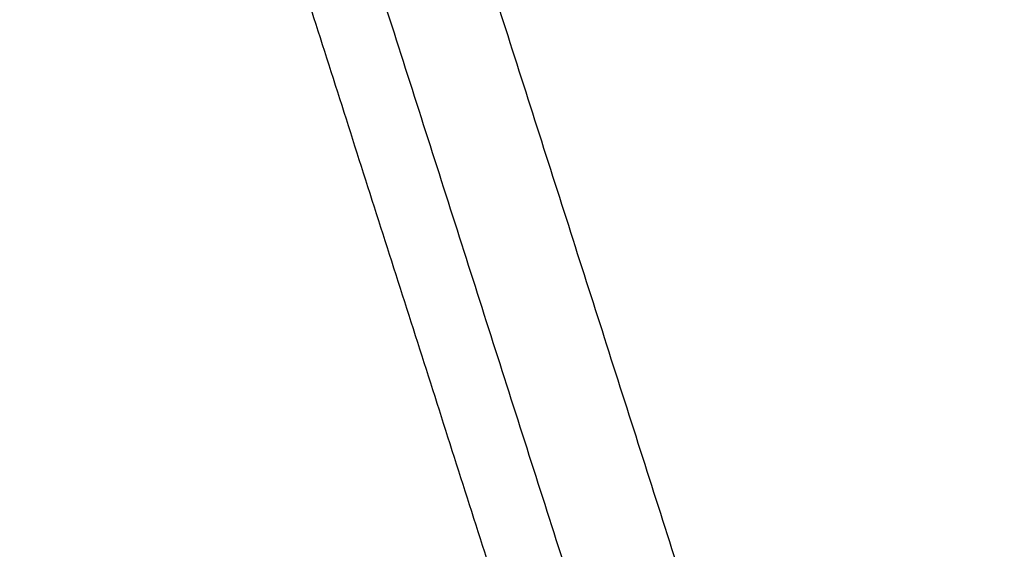
# Model space of a CAD drawing. Units: millimetres. Extents: x 0 to 244, y 0 to 165.
# Drawn here: x 72 to 75, y 119 to 120 of the extents above; entities that cross this region are included whole.
import ezdxf

# ---------------------------------------------------------------- set-up
doc = ezdxf.new("R2010")
doc.units = ezdxf.units.MM
doc.header["$LTSCALE"] = 0.01
doc.layers.get('0').update_dxf_attribs({"true_color": 0x000000})
doc.layers.add('COTAS', color=7, linetype='Continuous', true_color=0x000000)
doc.styles.add('Arial Normal', font='arial.ttf')
doc.dimstyles.new('Esquema', dxfattribs={"dimscale": 0.3, "dimtxt": 4.75, "dimasz": 0.05, "dimexe": 0, "dimexo": 5, "dimgap": 2, "dimtad": 0, "dimtih": 1, "dimtoh": 1, "dimdec": 0, "dimlfac": 10, "dimzin": 1, "dimdsep": 46, "dimtxsty": 'Arial Normal', "dimcen": 1.5, "dimadec": 0, "dimazin": 1, "dimtfac": 1, "dimtdec": 4, "dimtix": 1, "dimtofl": 0, "dimtmove": 1, "dimatfit": 3, "dimfxl": 1, "dimtolj": 1, "dimtzin": 1, "dimarcsym": 0})

# ---------------------------------------------------------------- blocks, each defined once
blk = doc.blocks.new('*D52')
at = {"layer": 'COTAS', "color": 0, "lineweight": -2}
for p, q in [((75.0413, 123.0699), (75.0413, 113.933)), ((69.9896, 119.3084), (69.9896, 113.933)), ((70.0046, 113.933), (71.0334, 113.933)), ((75.0263, 113.933), (73.9975, 113.933))]:
    blk.add_line(p, q, dxfattribs=at)
at = {"layer": 'COTAS', "color": 0}
for points in [[(70.0046, 113.9355), (70.0046, 113.9305), (69.9896, 113.933)], [(75.0263, 113.9305), (75.0263, 113.9355), (75.0413, 113.933)]]:
    blk.add_solid(points, dxfattribs=at)
at = {"layer": 'Defpoints', "color": 0}
for p in [(75.0413, 124.5699), (69.9896, 120.8084), (75.0413, 113.933)]:
    blk.add_point(p, dxfattribs=at)
at = {"layer": 'COTAS', "color": 0, "insert": (72.5154, 113.933), "char_height": 1.425, "attachment_point": 5, "style": 'Arial Normal'}
blk.add_mtext('\\A1;51', dxfattribs=at)

msp = doc.modelspace()

# ---------------------------------------------------------------- linework, layer by layer
at = {"lineweight": -3}
for points in [[(74.5189, 116.3873), (73.8122, 118.5987), (73.1055, 120.8101)], [(73.3841, 120.8033), (74.0897, 118.5953), (74.7953, 116.3873)], [(74.3335, 116.3873), (73.6538, 118.5142), (72.9741, 120.6411)]]:
    msp.add_open_spline(points, degree=2, dxfattribs=at)

# ---------------------------------------------------------------- dimensions: what is measured, and where the dimension line sits
at = {"layer": 'COTAS'}
dim = msp.add_linear_dim(base=(75.0413, 113.933), p1=(69.9896, 120.8084), p2=(75.0413, 124.5699), dimstyle='Esquema', override={"dimscale": 0.3, "dimtxt": 4.75, "dimasz": 0.05, "dimexe": 0, "dimexo": 5, "dimgap": 2, "dimtih": 0, "dimtoh": 0, "dimdec": 0, "dimlfac": 10, "dimzin": 1, "dimtxsty": 'Arial Normal', "dimsah": 0, "dimcen": 1.5, "dimazin": 1, "dimtix": 0, "dimtmove": 0, "dimtzin": 1}, dxfattribs=at)
dim.commit()
dim.dimension.update_dxf_attribs({"geometry": '*D52', "text_midpoint": (72.5154, 113.933)})

doc.saveas('drawing.dxf')
